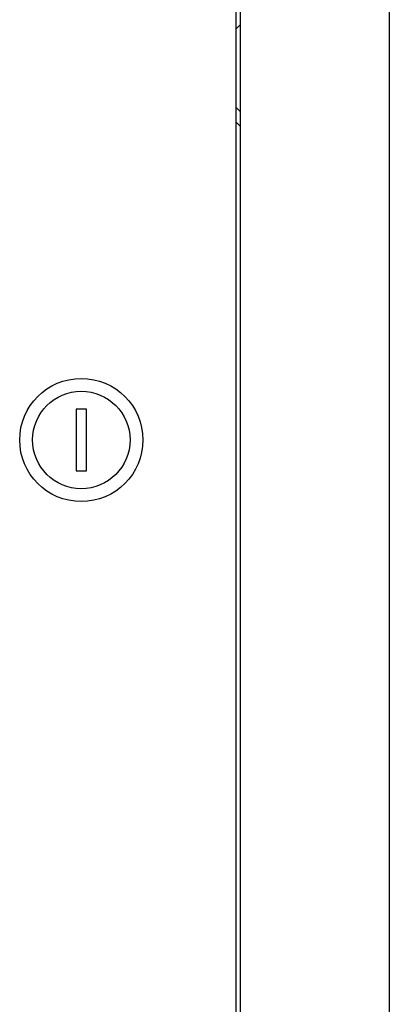
# Model space of a CAD drawing. Units: millimetres. Extents: x 0 to 594, y 0 to 420.
# Drawn here: x 267 to 274, y 257 to 276 of the extents above; entities that cross this region are included whole.
import ezdxf

# ---------------------------------------------------------------- set-up
doc = ezdxf.new("R2010")
doc.units = ezdxf.units.MM
doc.header["$LTSCALE"] = 32.67
doc.layers.get('0').update_dxf_attribs({"linetype": 'CONTINUOUS'})

msp = doc.modelspace()

# ---------------------------------------------------------------- linework, layer by layer
at = {"color": 3, "linetype": 'Continuous'}
for p, q in [((274.3952, 292.89995), (274.3952, 118.49995)), ((271.4952, 121.19995), (271.4952, 290.19995)), ((271.4052, 290.00495), (271.4052, 121.39495)), ((271.4052, 274.35711), (271.49227, 274.27003))]:
    msp.add_line(p, q, dxfattribs=at)
at = {"color": 7, "linetype": 'Continuous'}
for p, q in [((271.4952, 276.24995), (271.4052, 276.15995)), ((271.4052, 274.63995), (271.4952, 274.54995)), ((268.2952, 268.74995), (268.2952, 267.54995)), ((268.4952, 268.74995), (268.2952, 268.74995)), ((268.4952, 267.54995), (268.4952, 268.74995)), ((268.2952, 267.54995), (268.4952, 267.54995))]:
    msp.add_line(p, q, dxfattribs=at)
for radius in [1.2, 0.95]:
    msp.add_circle((268.3952, 268.14995), radius, dxfattribs=at)

doc.saveas('drawing.dxf')
